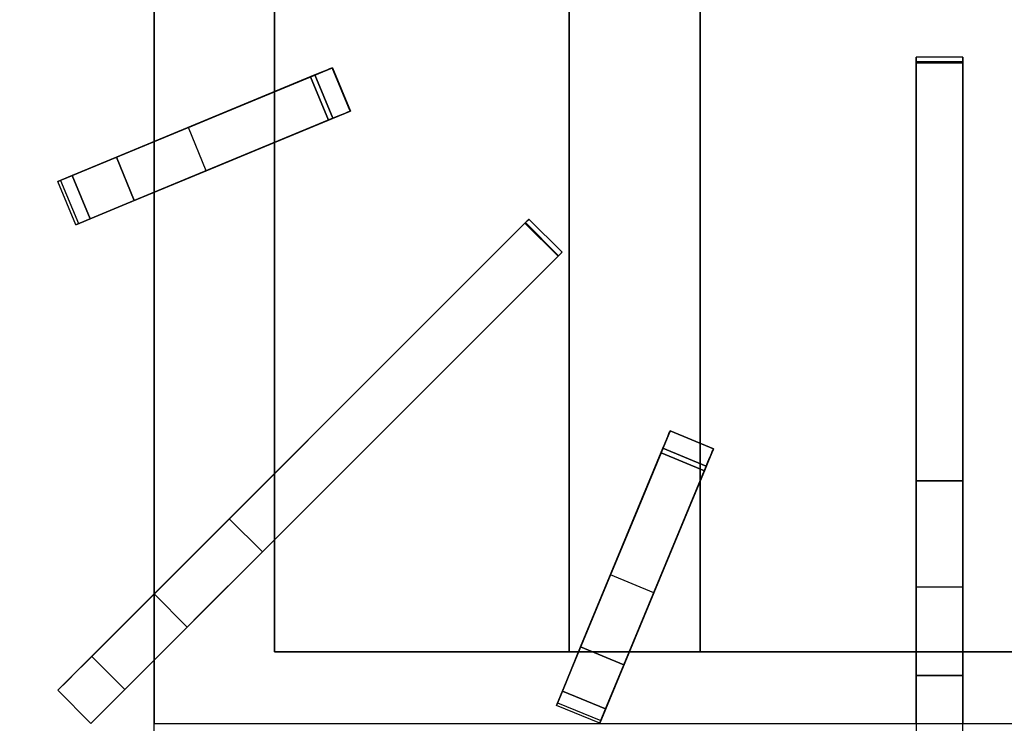
# Model space of a CAD drawing. Units: millimetres. Extents: x -1 to 1224, y -1309 to 1.
# Drawn here: x 804 to 1014, y -478 to -327 of the extents above; entities that cross this region are included whole.
import ezdxf

# ---------------------------------------------------------------- set-up
doc = ezdxf.new("R2010")
doc.units = ezdxf.units.MM
for name, color, linetype in [('IQ_200_3D', 1, 'Continuous'), ('IQ_204_2D', 7, 'Continuous'), ('IQ_204_3D', 7, 'Continuous')]:
    doc.layers.add(name, color=color, linetype=linetype)

msp = doc.modelspace()

# ---------------------------------------------------------------- linework, layer by layer
at = {"layer": 'IQ_200_3D'}
msp.add_3dface([(1200, -854, 198), (0, -854, 198), (0, -72, 198), (1200, -72, 198)], dxfattribs=at)
at = {"layer": 'IQ_204_2D'}
for p, q in [((832.34, -294.36), (832.34, -353.4)), ((858, -342.77), (858, -294.36)), ((920.93, -462.3), (920.93, -294.36)), ((948.93, -294.36), (948.93, -417.8)), ((1005, -335.37), (995, -335.37)), ((995, -335.37), (995, -619.78)), ((1005, -619.78), (1005, -335.37)), ((811.79, -361.91), (870.4, -337.63)), ((870.4, -337.63), (874.23, -346.87)), ((874.23, -346.87), (815.62, -371.15)), ((858, -424.29), (858, -353.59)), ((815.62, -371.15), (811.79, -361.91)), ((832.34, -364.22), (832.34, -449.95)), ((912.34, -369.95), (811.79, -470.5)), ((919.41, -377.02), (912.34, -369.95)), ((818.86, -477.58), (919.41, -377.02)), ((918.22, -473.74), (942.49, -415.13)), ((942.49, -415.13), (951.73, -418.96)), ((951.73, -418.96), (927.45, -477.57)), ((948.93, -425.72), (948.93, -462.3)), ((858, -462.3), (858, -438.43)), ((922.96, -462.3), (858, -462.3)), ((995, -462.3), (933.78, -462.3)), ((1066.22, -462.3), (1005, -462.3)), ((832.34, -464.09), (832.34, -477.58)), ((811.79, -470.5), (818.86, -477.58)), ((927.45, -477.57), (918.22, -473.74))]:
    msp.add_line(p, q, dxfattribs=at)
at = {"layer": 'IQ_204_3D'}
for points in [[(832.34, -121.7, 880), (832.34, -477.58, 880), (832.34, -477.58, 900), (832.34, -121.7, 900)], [(858, -462.3, 880), (858, -147.35, 880), (858, -147.35, 900), (858, -462.3, 900)], [(858, -147.35, 880), (858, -462.3, 880), (858, -462.3, 882), (858, -147.35, 882)], [(1142, -147.35, 882), (858, -147.35, 882), (858, -462.3, 882), (1142, -462.3, 882)], [(920.93, -462.3, 882), (948.93, -462.3, 895), (948.93, -291.9, 895), (920.93, -291.85, 882)], [(1005, -336.4, 921.19), (1005, -425.82, 910.89), (995, -425.82, 910.89), (995, -336.4, 921.19)], [(1005, -336.57, 923.57), (995, -336.57, 923.57), (995, -467.36, 923.57), (1005, -467.36, 923.57)], [(866.68, -339.17, 923.57), (824.29, -356.73, 923.57), (828.11, -365.97, 923.57), (870.51, -348.41, 923.57)], [(918.56, -377.87, 923.57), (911.49, -370.8, 923.57), (819.01, -463.28, 923.57), (826.08, -470.35, 923.57)], [(940.95, -418.85, 923.57), (923.39, -461.25, 923.57), (932.63, -465.08, 923.57), (950.19, -422.68, 923.57)], [(1142, -462.3, 880), (858, -462.3, 880), (858, -462.3, 900), (1142, -462.3, 900)], [(858, -462.3, 880), (1142, -462.3, 880), (1142, -462.3, 882), (858, -462.3, 882)], [(923.39, -461.25, 923.57), (919.48, -470.69, 918.81), (928.72, -474.51, 918.81), (932.63, -465.08, 923.57)], [(818.86, -477.58, 895), (818.86, -477.58, 918.84), (811.79, -470.5, 918.84), (811.79, -470.5, 895)]]:
    msp.add_3dface(points, dxfattribs=at)
for points, invisible_edges in [([(832.34, -477.58, 900), (858, -462.3, 900), (858, -147.35, 900), (832.34, -121.7, 900)], 5), ([(948.93, -291.9, 895), (948.93, -462.3, 895), (1051.07, -462.3, 895), (1051.07, -291.85, 895)], 8), ([(1005, -335.39, 922.16), (995, -335.39, 922.16), (995, -335.38, 922.46), (1005, -335.38, 922.46)], 5), ([(995, -335.43, 922.75), (1005, -335.43, 922.75), (1005, -335.38, 922.46), (995, -335.38, 922.46)], 5), ([(995, -335.43, 922.75), (995, -335.38, 922.46), (995, -335.39, 922.16)], 12), ([(995, -335.39, 922.16), (1005, -335.39, 922.16), (1005, -335.48, 921.88), (995, -335.48, 921.88)], 5), ([(995, -335.39, 922.16), (995, -335.48, 921.88), (995, -335.56, 923.02), (995, -335.43, 922.75)], 10), ([(995, -335.56, 923.02), (1005, -335.56, 923.02), (1005, -335.43, 922.75), (995, -335.43, 922.75)], 5), ([(995, -335.48, 921.88), (1005, -335.48, 921.88), (1005, -335.64, 921.62), (995, -335.64, 921.62)], 5), ([(995, -335.48, 921.88), (995, -335.64, 921.62), (995, -335.75, 923.25), (995, -335.56, 923.02)], 10), ([(995, -335.75, 923.25), (1005, -335.75, 923.25), (1005, -335.56, 923.02), (995, -335.56, 923.02)], 5), ([(995, -335.64, 921.62), (1005, -335.64, 921.62), (1005, -335.85, 921.42), (995, -335.85, 921.42)], 5), ([(995, -335.64, 921.62), (995, -335.85, 921.42), (995, -336, 923.43), (995, -335.75, 923.25)], 10), ([(995, -336, 923.43), (1005, -336, 923.43), (1005, -335.75, 923.25), (995, -335.75, 923.25)], 5), ([(995, -335.85, 921.42), (1005, -335.85, 921.42), (1005, -336.11, 921.27), (995, -336.11, 921.27)], 5), ([(995, -336.11, 921.27), (995, -336.57, 923.57), (995, -336.27, 923.54), (995, -335.85, 921.42)], 5), ([(995, -335.85, 921.42), (995, -336.27, 923.54), (995, -336, 923.43)], 13), ([(995, -336.27, 923.54), (1005, -336.27, 923.54), (1005, -336, 923.43), (995, -336, 923.43)], 5), ([(995, -336.11, 921.27), (1005, -336.11, 921.27), (1005, -336.4, 921.19), (995, -336.4, 921.19)], 1), ([(995, -336.4, 921.19), (995, -336.57, 923.57), (995, -336.11, 921.27)], 3), ([(1005, -336.27, 923.54), (995, -336.27, 923.54), (995, -336.57, 923.57), (1005, -336.57, 923.57)], 1), ([(1005, -335.39, 922.16), (1005, -335.38, 922.46), (1005, -335.43, 922.75), (1005, -335.56, 923.02)], 8), ([(1005, -335.48, 921.88), (1005, -335.39, 922.16), (1005, -335.56, 923.02), (1005, -335.75, 923.25)], 10), ([(1005, -335.64, 921.62), (1005, -335.48, 921.88), (1005, -335.75, 923.25), (1005, -336, 923.43)], 10), ([(1005, -335.85, 921.42), (1005, -335.64, 921.62), (1005, -336, 923.43), (1005, -336.27, 923.54)], 10), ([(1005, -336.11, 921.27), (1005, -335.85, 921.42), (1005, -336.27, 923.54), (1005, -336.57, 923.57)], 10), ([(1005, -336.4, 921.19), (1005, -336.11, 921.27), (1005, -336.57, 923.57), (1005, -425.82, 910.89)], 6), ([(866.68, -339.17, 923.57), (867.6, -338.79, 923.45), (870.37, -337.65, 919.86)], 14), ([(866.68, -339.17, 923.57), (870.37, -337.65, 919.86), (870.22, -337.71, 916.56)], 13), ([(866.68, -339.17, 923.57), (870.22, -337.71, 916.56), (869.36, -338.06, 913.4)], 13), ([(866.68, -339.17, 923.57), (869.36, -338.06, 913.4), (867.83, -338.7, 910.55)], 13), ([(867.6, -338.79, 923.45), (868.45, -338.44, 923.09), (870.37, -337.65, 919.86)], 14), ([(869.36, -338.06, 913.4), (871.66, -347.94, 910.55), (867.83, -338.7, 910.55)], 3), ([(868.45, -338.44, 923.09), (869.2, -338.13, 922.5), (870.37, -337.65, 919.86)], 14), ([(869.2, -338.13, 922.5), (868.45, -338.44, 923.09), (873.03, -347.37, 922.5)], 14), ([(870.37, -337.65, 919.86), (869.2, -338.13, 922.5), (869.79, -337.88, 921.74)], 13), ([(873.62, -347.12, 921.74), (869.79, -337.88, 921.74), (869.2, -338.13, 922.5), (873.03, -347.37, 922.5)], 5), ([(870.22, -337.71, 916.56), (874.05, -346.95, 916.56), (873.19, -347.3, 913.4), (869.36, -338.06, 913.4)], 5), ([(869.36, -338.06, 913.4), (873.19, -347.3, 913.4), (871.66, -347.94, 910.55)], 13), ([(869.79, -337.88, 921.74), (870.19, -337.72, 920.84), (870.37, -337.65, 919.86)], 12), ([(874.02, -346.96, 920.84), (870.19, -337.72, 920.84), (869.79, -337.88, 921.74)], 13), ([(873.62, -347.12, 921.74), (874.02, -346.96, 920.84), (869.79, -337.88, 921.74)], 14), ([(870.19, -337.72, 920.84), (874.02, -346.96, 920.84), (874.2, -346.88, 919.86), (870.37, -337.65, 919.86)], 1), ([(874.05, -346.95, 916.56), (870.22, -337.71, 916.56), (870.37, -337.65, 919.86), (874.2, -346.88, 919.86)], 1), ([(995, -336.57, 923.57), (995, -336.4, 921.19), (995, -425.82, 910.89), (995, -467.36, 923.57)], 5), ([(1005, -336.57, 923.57), (1005, -467.36, 923.57), (1005, -425.82, 910.89)], 14), ([(866.68, -339.17, 923.57), (852.13, -345.2, 902.88), (824.29, -356.73, 923.57)], 3), ([(866.68, -339.17, 923.57), (865.73, -339.57, 908.16), (852.13, -345.2, 902.88)], 13), ([(865.73, -339.57, 908.16), (855.95, -354.44, 902.88), (852.13, -345.2, 902.88)], 3), ([(855.95, -354.44, 902.88), (865.73, -339.57, 908.16), (869.55, -348.81, 908.16)], 1), ([(867.83, -338.7, 910.55), (871.66, -347.94, 910.55), (869.55, -348.81, 908.16), (865.73, -339.57, 908.16)], 1), ([(867.83, -338.7, 910.55), (865.73, -339.57, 908.16), (866.68, -339.17, 923.57)], 14), ([(871.42, -348.03, 923.45), (867.6, -338.79, 923.45), (866.68, -339.17, 923.57)], 13), ([(871.42, -348.03, 923.45), (866.68, -339.17, 923.57), (870.51, -348.41, 923.57)], 1), ([(867.6, -338.79, 923.45), (872.28, -347.68, 923.09), (868.45, -338.44, 923.09)], 3), ([(871.42, -348.03, 923.45), (872.28, -347.68, 923.09), (867.6, -338.79, 923.45)], 14), ([(872.28, -347.68, 923.09), (873.03, -347.37, 922.5), (868.45, -338.44, 923.09)], 14), ([(839.65, -350.37, 895), (824.29, -356.73, 923.57), (852.13, -345.2, 902.88)], 3), ([(839.65, -350.37, 895), (852.13, -345.2, 902.88), (843.47, -359.61, 895)], 2), ([(843.47, -359.61, 895), (852.13, -345.2, 902.88), (855.95, -354.44, 902.88)], 3), ([(855.95, -354.44, 902.88), (870.51, -348.41, 923.57), (828.11, -365.97, 923.57)], 13), ([(870.51, -348.41, 923.57), (855.95, -354.44, 902.88), (869.55, -348.81, 908.16)], 13), ([(871.66, -347.94, 910.55), (870.51, -348.41, 923.57), (869.55, -348.81, 908.16)], 3), ([(874.2, -346.88, 919.86), (871.42, -348.03, 923.45), (870.51, -348.41, 923.57)], 13), ([(874.2, -346.88, 919.86), (870.51, -348.41, 923.57), (874.05, -346.95, 916.56)], 3), ([(874.05, -346.95, 916.56), (870.51, -348.41, 923.57), (873.19, -347.3, 913.4)], 3), ([(870.51, -348.41, 923.57), (871.66, -347.94, 910.55), (873.19, -347.3, 913.4)], 13), ([(872.28, -347.68, 923.09), (871.42, -348.03, 923.45), (874.2, -346.88, 919.86)], 14), ([(872.28, -347.68, 923.09), (874.2, -346.88, 919.86), (873.03, -347.37, 922.5)], 3), ([(874.2, -346.88, 919.86), (873.62, -347.12, 921.74), (873.03, -347.37, 922.5)], 13), ([(873.62, -347.12, 921.74), (874.2, -346.88, 919.86), (874.02, -346.96, 920.84)], 1), ([(811.79, -361.91, 903.06), (839.65, -350.37, 895), (812.36, -361.67, 895)], 1), ([(839.65, -350.37, 895), (811.79, -361.91, 903.06), (812.63, -361.56, 911.09)], 13), ([(839.65, -350.37, 895), (812.63, -361.56, 911.09), (824.29, -356.73, 923.57)], 15), ([(828.11, -365.97, 923.57), (843.47, -359.61, 895), (855.95, -354.44, 902.88)], 13), ([(824.29, -356.73, 923.57), (812.63, -361.56, 911.09), (814.85, -360.64, 918.81)], 1), ([(828.11, -365.97, 923.57), (824.29, -356.73, 923.57), (814.85, -360.64, 918.81)], 12), ([(818.68, -369.88, 918.81), (814.85, -360.64, 918.81), (812.63, -361.56, 911.09)], 12), ([(814.85, -360.64, 918.81), (818.68, -369.88, 918.81), (828.11, -365.97, 923.57)], 12), ([(843.47, -359.61, 895), (816.46, -370.8, 911.09), (815.62, -371.15, 903.06)], 13), ([(815.62, -371.15, 903.06), (816.19, -370.91, 895), (843.47, -359.61, 895)], 12), ([(843.47, -359.61, 895), (828.11, -365.97, 923.57), (816.46, -370.8, 911.09)], 15), ([(816.46, -370.8, 911.09), (812.63, -361.56, 911.09), (811.79, -361.91, 903.06), (815.62, -371.15, 903.06)], 5), ([(815.62, -371.15, 903.06), (811.79, -361.91, 903.06), (812.36, -361.67, 895)], 13), ([(812.36, -361.67, 895), (816.19, -370.91, 895), (815.62, -371.15, 903.06)], 12), ([(812.63, -361.56, 911.09), (816.46, -370.8, 911.09), (818.68, -369.88, 918.81)], 13), ([(818.68, -369.88, 918.81), (816.46, -370.8, 911.09), (828.11, -365.97, 923.57)], 2), ([(819.01, -463.28, 923.57), (911.49, -370.8, 923.57), (848.38, -433.91, 910.89)], 14), ([(848.38, -433.91, 910.89), (911.61, -370.68, 921.19), (918.68, -377.75, 921.19)], 12), ([(911.49, -370.8, 923.57), (911.61, -370.68, 921.19), (848.38, -433.91, 910.89)], 13), ([(911.82, -370.48, 921.27), (911.49, -370.8, 923.57), (911.7, -370.59, 923.54)], 13), ([(911.61, -370.68, 921.19), (911.49, -370.8, 923.57), (911.82, -370.48, 921.27)], 3), ([(918.77, -377.66, 923.54), (911.7, -370.59, 923.54), (911.49, -370.8, 923.57)], 13), ([(918.77, -377.66, 923.54), (911.49, -370.8, 923.57), (918.56, -377.87, 923.57)], 1), ([(911.82, -370.48, 921.27), (918.89, -377.55, 921.27), (918.68, -377.75, 921.19), (911.61, -370.68, 921.19)], 1), ([(911.82, -370.48, 921.27), (911.7, -370.59, 923.54), (912, -370.29, 921.42)], 3), ([(912, -370.29, 921.42), (911.7, -370.59, 923.54), (911.9, -370.39, 923.43)], 13), ([(911.7, -370.59, 923.54), (918.77, -377.66, 923.54), (918.97, -377.46, 923.43), (911.9, -370.39, 923.43)], 5), ([(911.82, -370.48, 921.27), (912, -370.29, 921.42), (918.89, -377.55, 921.27)], 14), ([(911.9, -370.39, 923.43), (912.15, -370.14, 921.62), (912, -370.29, 921.42)], 13), ([(911.9, -370.39, 923.43), (912.07, -370.22, 923.25), (912.15, -370.14, 921.62)], 14), ([(919.14, -377.29, 923.25), (912.07, -370.22, 923.25), (911.9, -370.39, 923.43)], 13), ([(918.97, -377.46, 923.43), (919.14, -377.29, 923.25), (911.9, -370.39, 923.43)], 14), ([(912.15, -370.14, 921.62), (919.22, -377.21, 921.62), (919.07, -377.36, 921.42), (912, -370.29, 921.42)], 5), ([(918.89, -377.55, 921.27), (912, -370.29, 921.42), (919.07, -377.36, 921.42)], 3), ([(912.26, -370.03, 921.88), (912.15, -370.14, 921.62), (912.07, -370.22, 923.25)], 14), ([(912.26, -370.03, 921.88), (912.07, -370.22, 923.25), (912.21, -370.09, 923.02)], 13), ([(912.21, -370.09, 923.02), (912.07, -370.22, 923.25), (919.28, -377.16, 923.02)], 14), ([(912.07, -370.22, 923.25), (919.14, -377.29, 923.25), (919.28, -377.16, 923.02)], 13), ([(912.26, -370.03, 921.88), (919.22, -377.21, 921.62), (912.15, -370.14, 921.62)], 3), ([(912.33, -369.97, 922.16), (912.21, -370.09, 923.02), (912.3, -369.99, 922.75), (912.34, -369.95, 922.46)], 1), ([(912.33, -369.97, 922.16), (912.26, -370.03, 921.88), (912.21, -370.09, 923.02)], 14), ([(912.21, -370.09, 923.02), (919.28, -377.16, 923.02), (919.37, -377.07, 922.75), (912.3, -369.99, 922.75)], 5), ([(912.33, -369.97, 922.16), (919.4, -377.04, 922.16), (919.33, -377.1, 921.88), (912.26, -370.03, 921.88)], 5), ([(919.33, -377.1, 921.88), (919.22, -377.21, 921.62), (912.26, -370.03, 921.88)], 14), ([(912.3, -369.99, 922.75), (919.37, -377.07, 922.75), (919.41, -377.02, 922.46), (912.34, -369.95, 922.46)], 5), ([(919.4, -377.04, 922.16), (912.33, -369.97, 922.16), (912.34, -369.95, 922.46), (919.41, -377.02, 922.46)], 5), ([(918.56, -377.87, 923.57), (826.08, -470.35, 923.57), (855.45, -440.98, 910.89)], 14), ([(918.68, -377.75, 921.19), (855.45, -440.98, 910.89), (848.38, -433.91, 910.89)], 12), ([(855.45, -440.98, 910.89), (918.68, -377.75, 921.19), (918.56, -377.87, 923.57)], 14), ([(918.89, -377.55, 921.27), (918.77, -377.66, 923.54), (918.56, -377.87, 923.57)], 13), ([(918.56, -377.87, 923.57), (918.68, -377.75, 921.19), (918.89, -377.55, 921.27)], 13), ([(919.07, -377.36, 921.42), (919.22, -377.21, 921.62), (918.97, -377.46, 923.43), (918.77, -377.66, 923.54)], 10), ([(918.89, -377.55, 921.27), (919.07, -377.36, 921.42), (918.77, -377.66, 923.54)], 14), ([(919.22, -377.21, 921.62), (919.33, -377.1, 921.88), (919.14, -377.29, 923.25), (918.97, -377.46, 923.43)], 10), ([(919.33, -377.1, 921.88), (919.28, -377.16, 923.02), (919.14, -377.29, 923.25)], 13), ([(919.4, -377.04, 922.16), (919.41, -377.02, 922.46), (919.37, -377.07, 922.75), (919.28, -377.16, 923.02)], 8), ([(919.33, -377.1, 921.88), (919.4, -377.04, 922.16), (919.28, -377.16, 923.02)], 14), ([(940.95, -418.85, 923.57), (941.33, -417.94, 923.45), (942.48, -415.17, 919.86)], 14), ([(940.95, -418.85, 923.57), (942.48, -415.17, 919.86), (942.42, -415.31, 916.56)], 13), ([(940.95, -418.85, 923.57), (942.42, -415.31, 916.56), (942.06, -416.18, 913.4)], 13), ([(941.33, -417.94, 923.45), (941.69, -417.08, 923.09), (942.48, -415.17, 919.86)], 14), ([(941.69, -417.08, 923.09), (941.99, -416.33, 922.5), (942.48, -415.17, 919.86)], 14), ([(942.48, -415.17, 919.86), (941.99, -416.33, 922.5), (942.24, -415.74, 921.74)], 13), ([(951.48, -419.57, 921.74), (942.24, -415.74, 921.74), (941.99, -416.33, 922.5), (951.23, -420.16, 922.5)], 5), ([(942.42, -415.31, 916.56), (951.66, -419.14, 916.56), (951.3, -420, 913.4), (942.06, -416.18, 913.4)], 5), ([(942.24, -415.74, 921.74), (942.4, -415.35, 920.84), (942.48, -415.17, 919.86)], 12), ([(951.64, -419.17, 920.84), (942.4, -415.35, 920.84), (942.24, -415.74, 921.74)], 13), ([(951.48, -419.57, 921.74), (951.64, -419.17, 920.84), (942.24, -415.74, 921.74)], 14), ([(942.4, -415.35, 920.84), (951.64, -419.17, 920.84), (951.72, -418.99, 919.86), (942.48, -415.17, 919.86)], 1), ([(951.66, -419.14, 916.56), (942.42, -415.31, 916.56), (942.48, -415.17, 919.86), (951.72, -418.99, 919.86)], 1), ([(941.43, -417.7, 910.55), (950.67, -421.53, 910.55), (949.79, -423.64, 908.16), (940.56, -419.81, 908.16)], 1), ([(941.43, -417.7, 910.55), (940.56, -419.81, 908.16), (940.95, -418.85, 923.57)], 14), ([(940.95, -418.85, 923.57), (942.06, -416.18, 913.4), (941.43, -417.7, 910.55)], 13), ([(950.57, -421.77, 923.45), (941.33, -417.94, 923.45), (940.95, -418.85, 923.57), (950.19, -422.68, 923.57)], 1), ([(941.33, -417.94, 923.45), (950.57, -421.77, 923.45), (950.92, -420.91, 923.09), (941.69, -417.08, 923.09)], 5), ([(950.67, -421.53, 910.55), (941.43, -417.7, 910.55), (942.06, -416.18, 913.4), (951.3, -420, 913.4)], 5), ([(941.99, -416.33, 922.5), (941.69, -417.08, 923.09), (951.23, -420.16, 922.5)], 14), ([(950.92, -420.91, 923.09), (951.23, -420.16, 922.5), (941.69, -417.08, 923.09)], 14), ([(940.95, -418.85, 923.57), (934.92, -433.41, 902.88), (923.39, -461.25, 923.57)], 3), ([(940.95, -418.85, 923.57), (940.56, -419.81, 908.16), (934.92, -433.41, 902.88)], 13), ([(940.56, -419.81, 908.16), (949.79, -423.64, 908.16), (944.16, -437.24, 902.88), (934.92, -433.41, 902.88)], 4), ([(951.72, -418.99, 919.86), (950.57, -421.77, 923.45), (950.19, -422.68, 923.57)], 13), ([(951.72, -418.99, 919.86), (950.19, -422.68, 923.57), (951.66, -419.14, 916.56)], 3), ([(951.66, -419.14, 916.56), (950.19, -422.68, 923.57), (951.3, -420, 913.4)], 3), ([(950.19, -422.68, 923.57), (950.67, -421.53, 910.55), (951.3, -420, 913.4)], 13), ([(950.92, -420.91, 923.09), (950.57, -421.77, 923.45), (951.72, -418.99, 919.86)], 14), ([(950.92, -420.91, 923.09), (951.72, -418.99, 919.86), (951.23, -420.16, 922.5)], 3), ([(951.72, -418.99, 919.86), (951.48, -419.57, 921.74), (951.23, -420.16, 922.5)], 13), ([(951.48, -419.57, 921.74), (951.72, -418.99, 919.86), (951.64, -419.17, 920.84)], 1), ([(950.67, -421.53, 910.55), (950.19, -422.68, 923.57), (949.79, -423.64, 908.16)], 3), ([(944.16, -437.24, 902.88), (950.19, -422.68, 923.57), (932.63, -465.08, 923.57)], 13), ([(950.19, -422.68, 923.57), (944.16, -437.24, 902.88), (949.79, -423.64, 908.16)], 13), ([(1005, -432.85, 909.25), (995, -432.85, 909.25), (995, -425.82, 910.89), (1005, -425.82, 910.89)], 1), ([(995, -467.36, 923.57), (995, -425.82, 910.89), (995, -432.85, 909.25)], 13), ([(1005, -467.36, 923.57), (1005, -432.85, 909.25), (1005, -425.82, 910.89)], 13), ([(995, -432.85, 909.25), (1005, -432.85, 909.25), (1005, -439.23, 905.89), (995, -439.23, 905.89)], 5), ([(995, -432.85, 909.25), (995, -439.23, 905.89), (995, -467.36, 923.57)], 14), ([(1005, -439.23, 905.89), (1005, -432.85, 909.25), (1005, -467.36, 923.57)], 14), ([(819.01, -463.28, 923.57), (848.38, -433.91, 910.89), (843.42, -438.88, 909.25)], 13), ([(843.42, -438.88, 909.25), (848.38, -433.91, 910.89), (850.49, -445.95, 909.25)], 14), ([(850.49, -445.95, 909.25), (848.38, -433.91, 910.89), (855.45, -440.98, 910.89)], 1), ([(929.75, -445.89, 895), (923.39, -461.25, 923.57), (934.92, -433.41, 902.88)], 3), ([(938.99, -449.71, 895), (929.75, -445.89, 895), (934.92, -433.41, 902.88), (944.16, -437.24, 902.88)], 4), ([(843.42, -438.88, 909.25), (838.9, -443.39, 905.89), (819.01, -463.28, 923.57)], 14), ([(843.42, -438.88, 909.25), (845.97, -450.46, 905.89), (838.9, -443.39, 905.89)], 3), ([(843.42, -438.88, 909.25), (850.49, -445.95, 909.25), (845.97, -450.46, 905.89)], 13), ([(932.63, -465.08, 923.57), (938.99, -449.71, 895), (944.16, -437.24, 902.88)], 13), ([(1005, -444.57, 901.04), (995, -444.57, 901.04), (995, -439.23, 905.89), (1005, -439.23, 905.89)], 5), ([(995, -439.23, 905.89), (995, -444.57, 901.04), (995, -467.36, 923.57)], 14), ([(1005, -444.57, 901.04), (1005, -439.23, 905.89), (1005, -467.36, 923.57), (1005, -469.46, 921.58)], 10), ([(826.08, -470.35, 923.57), (850.49, -445.95, 909.25), (855.45, -440.98, 910.89)], 13), ([(838.9, -443.39, 905.89), (835.13, -447.16, 901.04), (819.01, -463.28, 923.57)], 14), ([(842.2, -454.23, 901.04), (835.13, -447.16, 901.04), (838.9, -443.39, 905.89)], 13), ([(842.2, -454.23, 901.04), (838.9, -443.39, 905.89), (845.97, -450.46, 905.89)], 3), ([(1005, -448.51, 895), (995, -448.51, 895), (995, -444.57, 901.04), (1005, -444.57, 901.04)], 4), ([(995, -444.57, 901.04), (995, -448.51, 895), (995, -469.46, 921.58), (995, -467.36, 923.57)], 10), ([(1005, -448.51, 895), (1005, -444.57, 901.04), (1005, -469.46, 921.58)], 14), ([(832.34, -449.95, 895), (817.52, -464.77, 921.58), (835.13, -447.16, 901.04)], 3), ([(817.52, -464.77, 921.58), (819.01, -463.28, 923.57), (835.13, -447.16, 901.04)], 14), ([(845.97, -450.46, 905.89), (850.49, -445.95, 909.25), (826.08, -470.35, 923.57)], 14), ([(832.34, -449.95, 895), (835.13, -447.16, 901.04), (839.41, -457.02, 895)], 2), ([(835.13, -447.16, 901.04), (842.2, -454.23, 901.04), (839.41, -457.02, 895)], 13), ([(918.22, -473.74, 903.06), (929.75, -445.89, 895), (918.45, -473.17, 895)], 1), ([(929.75, -445.89, 895), (918.22, -473.74, 903.06), (918.56, -472.9, 911.09)], 13), ([(929.75, -445.89, 895), (918.56, -472.9, 911.09), (923.39, -461.25, 923.57)], 15), ([(938.99, -449.71, 895), (927.8, -476.73, 911.09), (927.45, -477.57, 903.06)], 13), ([(927.45, -477.57, 903.06), (927.69, -477, 895), (938.99, -449.71, 895)], 12), ([(938.99, -449.71, 895), (932.63, -465.08, 923.57), (927.8, -476.73, 911.09)], 15), ([(995, -471.95, 920.08), (995, -448.51, 895), (995, -477.58, 895), (995, -474.69, 919.16)], 5), ([(995, -448.51, 895), (995, -471.95, 920.08), (995, -469.46, 921.58)], 13), ([(1005, -471.95, 920.08), (1005, -477.58, 895), (1005, -448.51, 895), (1005, -469.46, 921.58)], 5), ([(832.34, -449.95, 895), (811.79, -470.5, 895), (815.77, -466.52, 920.08)], 14), ([(832.34, -449.95, 895), (815.77, -466.52, 920.08), (817.52, -464.77, 921.58)], 13), ([(826.08, -470.35, 923.57), (842.2, -454.23, 901.04), (845.97, -450.46, 905.89)], 13), ([(839.41, -457.02, 895), (842.2, -454.23, 901.04), (824.59, -471.84, 921.58)], 14), ([(826.08, -470.35, 923.57), (824.59, -471.84, 921.58), (842.2, -454.23, 901.04)], 14), ([(822.84, -473.6, 920.08), (818.86, -477.58, 895), (839.41, -457.02, 895)], 13), ([(822.84, -473.6, 920.08), (839.41, -457.02, 895), (824.59, -471.84, 921.58)], 3), ([(1142, -462.3, 900), (858, -462.3, 900), (832.34, -477.58, 900), (1167.66, -477.58, 900)], 10), ([(923.39, -461.25, 923.57), (918.56, -472.9, 911.09), (919.48, -470.69, 918.81)], 1), ([(819.01, -463.28, 923.57), (817.52, -464.77, 921.58), (826.08, -470.35, 923.57)], 2), ([(815.77, -466.52, 920.08), (811.79, -470.5, 895), (813.83, -468.47, 919.16)], 3), ([(813.83, -468.47, 919.16), (822.84, -473.6, 920.08), (815.77, -466.52, 920.08)], 3), ([(824.59, -471.84, 921.58), (817.52, -464.77, 921.58), (815.77, -466.52, 920.08)], 13), ([(824.59, -471.84, 921.58), (815.77, -466.52, 920.08), (822.84, -473.6, 920.08)], 3), ([(817.52, -464.77, 921.58), (824.59, -471.84, 921.58), (826.08, -470.35, 923.57)], 13), ([(928.72, -474.51, 918.81), (927.8, -476.73, 911.09), (932.63, -465.08, 923.57)], 2), ([(813.83, -468.47, 919.16), (811.79, -470.5, 918.84), (820.9, -475.54, 919.16)], 14), ([(813.83, -468.47, 919.16), (811.79, -470.5, 895), (811.79, -470.5, 918.84)], 1), ([(813.83, -468.47, 919.16), (820.9, -475.54, 919.16), (822.84, -473.6, 920.08)], 13), ([(1005, -467.36, 923.57), (995, -467.36, 923.57), (995, -469.46, 921.58), (1005, -469.46, 921.58)], 4), ([(820.9, -475.54, 919.16), (811.79, -470.5, 918.84), (818.86, -477.58, 918.84)], 1), ([(928.72, -474.51, 918.81), (919.48, -470.69, 918.81), (918.56, -472.9, 911.09)], 12), ([(1005, -469.46, 921.58), (995, -469.46, 921.58), (995, -471.95, 920.08), (1005, -471.95, 920.08)], 5), ([(995, -474.69, 919.16), (1005, -474.69, 919.16), (1005, -471.95, 920.08), (995, -471.95, 920.08)], 5), ([(1005, -474.69, 919.16), (1005, -477.58, 895), (1005, -471.95, 920.08)], 3), ([(820.9, -475.54, 919.16), (818.86, -477.58, 895), (822.84, -473.6, 920.08)], 3), ([(918.56, -472.9, 911.09), (918.22, -473.74, 903.06), (927.8, -476.73, 911.09)], 14), ([(927.45, -477.57, 903.06), (918.22, -473.74, 903.06), (918.45, -473.17, 895)], 13), ([(927.8, -476.73, 911.09), (918.22, -473.74, 903.06), (927.45, -477.57, 903.06)], 3), ([(918.45, -473.17, 895), (927.69, -477, 895), (927.45, -477.57, 903.06)], 12), ([(918.56, -472.9, 911.09), (927.8, -476.73, 911.09), (928.72, -474.51, 918.81)], 13), ([(1005, -474.69, 919.16), (995, -474.69, 919.16), (995, -477.58, 918.84), (1005, -477.58, 918.84)], 1), ([(995, -474.69, 919.16), (995, -477.58, 895), (995, -477.58, 918.84)], 1), ([(1005, -474.69, 919.16), (1005, -477.58, 918.84), (1005, -477.58, 895)], 12), ([(820.9, -475.54, 919.16), (818.86, -477.58, 918.84), (818.86, -477.58, 895)], 12)]:
    msp.add_3dface(points, dxfattribs=dict(at, invisible_edges=invisible_edges))

# ---------------------------------------------------------------- meshes
at = {"layer": 'IQ_200_3D'}
mesh = msp.add_polyface(dxfattribs=at)
corners = [(1200, -921.17, 900), (1200, -80.35, 900), (0, -80.35, 900), (0, -921.17, 900), (32.34, -831.47, 900), (32.34, -121.7, 900), (367.66, -121.7, 900), (367.66, -831.47, 900), (432.34, -121.7, 900), (767.66, -121.7, 900), (767.66, -831.47, 900), (432.34, -831.47, 900), (832.34, -831.47, 900), (832.34, -121.7, 900), (1167.66, -121.7, 900), (1167.66, -831.47, 900)]
mesh.append_faces([[corners[k] for k in face] for face in [(6, 8, 2, 5)]], dxfattribs={"vtx0": -1, "vtx1": -1, "vtx2": -1})
mesh.append_faces([[corners[k] for k in face] for face in [(3, 11, 7, 4)]], dxfattribs={"vtx0": -1, "vtx1": -1, "vtx3": -1})
mesh.append_faces([[corners[k] for k in face] for face in [(1, 14, 15, 0), (13, 9, 10, 12), (0, 10, 11, 3)]], dxfattribs={"vtx0": -1, "vtx2": -1})
mesh.append_faces([[corners[k] for k in face] for face in [(0, 15, 12, 10)]], dxfattribs={"vtx0": -1, "vtx2": -1, "vtx3": -1})
mesh.append_faces([[corners[k] for k in face] for face in [(13, 14, 1, 9)]], dxfattribs={"vtx1": -1, "vtx2": -1, "vtx3": -1})
mesh.append_faces([[corners[k] for k in face] for face in [(8, 9, 1, 2), (11, 8, 6, 7), (4, 5, 2, 3)]], dxfattribs={"vtx1": -1, "vtx3": -1})

doc.saveas('drawing.dxf')
